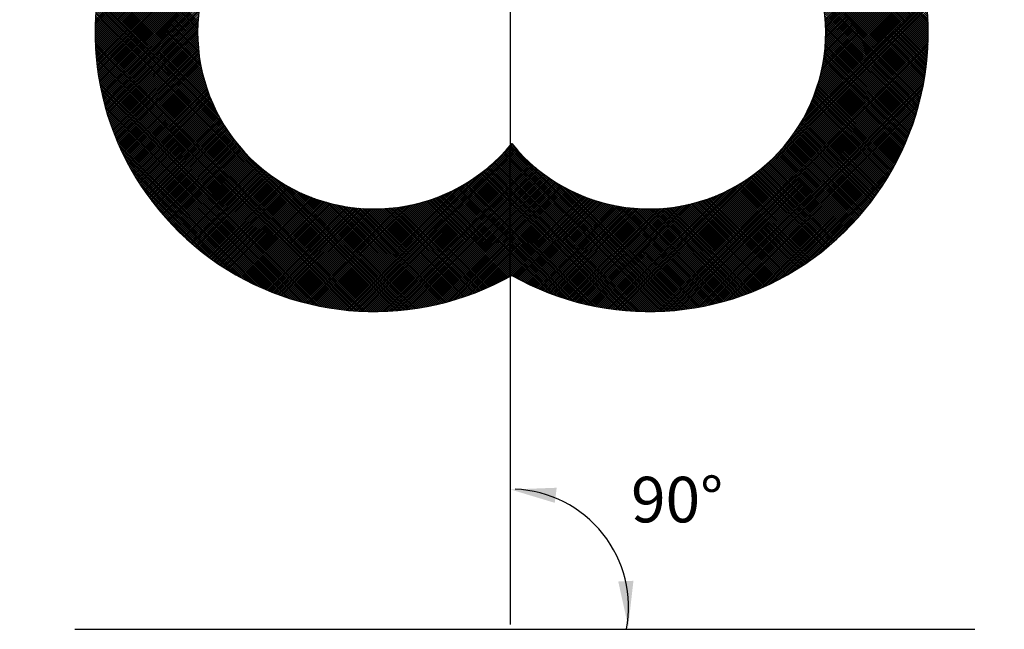
# Model space of a CAD drawing. Units: millimetres. Extents: x 400 to 1712, y -47 to 1950.
# Drawn here: x 786 to 957, y 1677 to 1783 of the extents above; entities that cross this region are included whole.
import ezdxf
from ezdxf.enums import TextEntityAlignment as Align

# ---------------------------------------------------------------- set-up
doc = ezdxf.new("R2010")
doc.units = ezdxf.units.MM
doc.header["$LTSCALE"] = 10
doc.header["$MEASUREMENT"] = 0
for name, color, linetype in [('DIMENSION', 3, 'Continuous'), ('HATCH', 2, 'Continuous'), ('TEXT', 7, 'Continuous')]:
    doc.layers.add(name, color=color, linetype=linetype)
doc.styles.add('120', font='simplex', dxfattribs={"height": 6})

# ---------------------------------------------------------------- blocks, each defined once
blk = doc.blocks.new('*X10')
at = {"color": 0}
for p, q in [((373.274, 588.234), (388.978, 603.939)), ((318.241, 588.093), (302.599, 603.735)), ((318.232, 587.926), (302.666, 603.491)), ((318.224, 587.756), (302.736, 603.244)), ((318.218, 587.585), (302.811, 602.993)), ((373.285, 588.068), (388.915, 603.698)), ((373.294, 587.9), (388.848, 603.455)), ((373.301, 587.731), (388.777, 603.207)), ((373.306, 587.56), (388.702, 602.955)), ((318.215, 587.412), (302.889, 602.738)), ((318.213, 587.238), (302.972, 602.478)), ((318.213, 587.061), (303.06, 602.213)), ((373.31, 587.386), (388.623, 602.699)), ((373.311, 587.211), (388.539, 602.439)), ((373.311, 587.034), (388.45, 602.173)), ((318.215, 586.882), (303.153, 601.943)), ((318.219, 586.701), (303.252, 601.668)), ((318.225, 586.518), (303.357, 601.386)), ((373.297, 586.49), (388.151, 601.343)), ((373.304, 586.674), (388.256, 601.626)), ((373.309, 586.855), (388.356, 601.902)), ((318.234, 586.332), (303.468, 601.098)), ((318.245, 586.144), (303.587, 600.803)), ((318.259, 585.954), (303.713, 600.5)), ((373.263, 585.925), (387.791, 600.453)), ((373.277, 586.116), (387.919, 600.758)), ((373.288, 586.304), (388.038, 601.054)), ((318.275, 585.761), (303.848, 600.188)), ((318.294, 585.565), (303.992, 599.867)), ((318.316, 585.367), (304.147, 599.535)), ((373.205, 585.337), (387.352, 599.484)), ((373.227, 585.536), (387.509, 599.818)), ((373.246, 585.732), (387.655, 600.141)), ((318.34, 585.165), (304.315, 599.191)), ((318.368, 584.961), (304.496, 598.833)), ((373.151, 584.93), (387, 598.778)), ((373.18, 585.135), (387.183, 599.138)), ((318.399, 584.753), (304.693, 598.459)), ((318.434, 584.541), (304.909, 598.066)), ((373.084, 584.509), (386.58, 598.005)), ((373.12, 584.721), (386.8, 598.402)), ((318.472, 584.326), (305.148, 597.65)), ((318.515, 584.107), (305.417, 597.205)), ((309.227, 588.004), (318.113, 596.89)), ((309.234, 588.188), (318.004, 596.958)), ((373.003, 584.074), (386.064, 597.136)), ((373.045, 584.294), (386.337, 597.585)), ((382.296, 588.031), (373.427, 596.9)), ((382.289, 588.216), (373.536, 596.968)), ((318.561, 583.884), (305.722, 596.723)), ((318.612, 583.656), (306.079, 596.19)), ((309.212, 587.105), (318.669, 596.562)), ((309.213, 587.282), (318.556, 596.626)), ((309.213, 586.93), (318.783, 596.499)), ((309.214, 587.461), (318.444, 596.691)), ((309.216, 586.755), (318.897, 596.436)), ((309.217, 587.64), (318.333, 596.756)), ((309.219, 586.582), (319.012, 596.375)), ((309.221, 587.822), (318.223, 596.823)), ((309.224, 586.41), (319.128, 596.314)), ((309.229, 586.239), (319.245, 596.254)), ((309.236, 586.069), (319.363, 596.195)), ((309.244, 585.9), (319.481, 596.137)), ((309.254, 585.732), (319.6, 596.079)), ((309.264, 585.566), (319.721, 596.023)), ((382.262, 585.591), (371.821, 596.031)), ((382.272, 585.757), (371.941, 596.088)), ((382.281, 585.925), (372.061, 596.145)), ((382.289, 586.094), (372.179, 596.204)), ((382.295, 586.264), (372.297, 596.263)), ((382.301, 586.435), (372.413, 596.323)), ((382.305, 586.608), (372.529, 596.384)), ((382.309, 586.781), (372.644, 596.446)), ((382.311, 586.956), (372.758, 596.508)), ((382.312, 587.132), (372.872, 596.572)), ((372.904, 583.622), (385.386, 596.104)), ((372.955, 583.85), (385.752, 596.647)), ((382.311, 587.309), (372.984, 596.636)), ((382.309, 587.488), (373.096, 596.701)), ((382.306, 587.668), (373.207, 596.766)), ((382.302, 587.849), (373.318, 596.833)), ((318.668, 583.424), (306.513, 595.579)), ((309.275, 585.4), (319.842, 595.967)), ((309.288, 585.236), (319.963, 595.912)), ((309.301, 585.073), (320.086, 595.858)), ((309.315, 584.91), (320.21, 595.805)), ((309.331, 584.749), (320.334, 595.753)), ((309.347, 584.588), (320.46, 595.701)), ((309.364, 584.429), (320.586, 595.651)), ((309.383, 584.27), (320.714, 595.601)), ((382.144, 584.294), (370.829, 595.609)), ((382.162, 584.453), (370.957, 595.658)), ((382.125, 584.136), (371.056, 595.206)), ((382.179, 584.612), (371.083, 595.709)), ((382.196, 584.773), (371.208, 595.76)), ((382.211, 584.934), (371.333, 595.813)), ((382.225, 585.097), (371.456, 595.866)), ((382.238, 585.261), (371.579, 595.92)), ((382.251, 585.425), (371.701, 595.975)), ((372.847, 583.388), (384.937, 595.478)), ((318.729, 583.186), (307.084, 594.831)), ((309.402, 584.113), (320.427, 595.138)), ((309.422, 583.956), (320.183, 594.718)), ((309.443, 583.8), (319.975, 594.333)), ((382.105, 583.98), (371.306, 594.778)), ((382.084, 583.824), (371.519, 594.389)), ((372.786, 583.15), (384.333, 594.698)), ((318.795, 582.943), (308.055, 593.683)), ((309.465, 583.645), (319.794, 593.975)), ((309.488, 583.491), (319.634, 593.638)), ((382.062, 583.669), (371.704, 594.027)), ((382.04, 583.514), (371.867, 593.687)), ((309.511, 583.338), (319.491, 593.318)), ((309.536, 583.186), (319.363, 593.013)), ((309.561, 583.035), (319.246, 592.72)), ((382.016, 583.361), (372.012, 593.365)), ((381.992, 583.209), (372.143, 593.058)), ((381.967, 583.057), (372.261, 592.763)), ((309.587, 582.884), (319.141, 592.438)), ((309.614, 582.734), (319.045, 592.165)), ((309.642, 582.585), (318.957, 591.9)), ((318.947, 582.437), (309.645, 591.739)), ((318.868, 582.693), (309.674, 591.887)), ((381.941, 582.907), (372.368, 592.479)), ((381.914, 582.757), (372.465, 592.205)), ((381.886, 582.608), (372.554, 591.94)), ((372.564, 582.398), (381.883, 591.717)), ((372.645, 582.655), (381.854, 591.865)), ((372.718, 582.906), (381.825, 592.012)), ((319.616, 580.707), (309.49, 590.833)), ((319.475, 581.025), (309.514, 590.986)), ((319.348, 581.329), (309.539, 591.139)), ((319.233, 581.621), (309.564, 591.29)), ((319.129, 581.902), (309.59, 591.44)), ((319.034, 582.173), (309.617, 591.59)), ((309.671, 582.437), (318.877, 591.643)), ((309.7, 582.29), (318.804, 591.393)), ((309.73, 582.143), (318.736, 591.149)), ((309.761, 581.997), (318.675, 590.911)), ((372.029, 580.979), (382.013, 590.964)), ((372.157, 581.284), (381.989, 591.116)), ((372.274, 581.578), (381.964, 591.267)), ((372.38, 581.86), (381.938, 591.418)), ((372.476, 582.133), (381.911, 591.568)), ((381.858, 582.459), (372.635, 591.681)), ((381.828, 582.312), (372.71, 591.43)), ((381.798, 582.165), (372.778, 591.185)), ((381.768, 582.019), (372.84, 590.946)), ((320.685, 578.755), (309.385, 590.055)), ((320.396, 579.22), (309.404, 590.213)), ((320.157, 579.636), (309.424, 590.369)), ((319.953, 580.018), (309.445, 590.525)), ((319.774, 580.373), (309.467, 590.679)), ((309.793, 581.852), (318.618, 590.678)), ((309.825, 581.708), (318.567, 590.449)), ((309.858, 581.564), (318.52, 590.226)), ((309.892, 581.421), (318.477, 590.006)), ((370.79, 578.68), (382.142, 590.031)), ((371.088, 579.154), (382.123, 590.189)), ((371.333, 579.576), (382.103, 590.346)), ((371.542, 579.962), (382.082, 590.501)), ((371.724, 580.321), (382.06, 590.656)), ((371.885, 580.658), (382.037, 590.81)), ((381.736, 581.874), (372.897, 590.712)), ((381.704, 581.729), (372.95, 590.483)), ((381.671, 581.586), (372.997, 590.259)), ((381.637, 581.443), (373.041, 590.039)), ((335.812, 562.744), (309.303, 589.253)), ((335.975, 562.758), (309.317, 589.416)), ((336.136, 562.774), (309.333, 589.577)), ((321.582, 577.504), (309.349, 589.737)), ((321.052, 578.211), (309.366, 589.897)), ((309.927, 581.279), (318.438, 589.791)), ((309.962, 581.138), (318.403, 589.579)), ((309.998, 580.997), (318.372, 589.37)), ((310.035, 580.857), (318.344, 589.165)), ((355.412, 562.771), (382.194, 589.553)), ((355.573, 562.756), (382.209, 589.391)), ((355.736, 562.741), (382.223, 589.229)), ((369.833, 577.368), (382.177, 589.713)), ((370.407, 578.119), (382.16, 589.873)), ((381.602, 581.3), (373.08, 589.823)), ((381.567, 581.159), (373.116, 589.61)), ((381.531, 581.018), (373.148, 589.401)), ((381.494, 580.878), (373.176, 589.196)), ((334.817, 562.678), (309.237, 588.258)), ((334.986, 562.686), (309.245, 588.427)), ((335.153, 562.696), (309.255, 588.594)), ((335.32, 562.706), (309.265, 588.76)), ((335.485, 562.718), (309.277, 588.926)), ((335.649, 562.73), (309.289, 589.09)), ((310.073, 580.718), (318.318, 588.964)), ((310.111, 580.579), (318.296, 588.765)), ((310.15, 580.441), (318.277, 588.569)), ((310.189, 580.304), (318.261, 588.375)), ((355.899, 562.728), (382.237, 589.066)), ((356.064, 562.716), (382.249, 588.901)), ((356.229, 562.704), (382.26, 588.736)), ((356.396, 562.694), (382.271, 588.569)), ((356.564, 562.685), (382.28, 588.401)), ((381.457, 580.739), (373.202, 588.994)), ((381.419, 580.6), (373.224, 588.794)), ((381.38, 580.462), (373.244, 588.598)), ((381.341, 580.325), (373.261, 588.404)), ((333.957, 562.655), (309.214, 587.398)), ((334.131, 562.657), (309.216, 587.572)), ((334.304, 562.66), (309.22, 587.745)), ((334.476, 562.665), (309.224, 587.917)), ((334.647, 562.671), (309.23, 588.088)), ((310.229, 580.167), (318.247, 588.185)), ((310.27, 580.032), (318.235, 587.997)), ((310.312, 579.896), (318.226, 587.811)), ((310.354, 579.762), (318.22, 587.627)), ((310.397, 579.628), (318.215, 587.446)), ((356.732, 562.677), (382.288, 588.233)), ((356.902, 562.67), (382.295, 588.063)), ((357.073, 562.664), (382.3, 587.892)), ((357.245, 562.66), (382.305, 587.72)), ((357.419, 562.656), (382.308, 587.546)), ((381.301, 580.188), (373.275, 588.213)), ((381.26, 580.052), (373.287, 588.025)), ((381.218, 579.917), (373.296, 587.838)), ((381.176, 579.782), (373.303, 587.655)), ((381.134, 579.648), (373.308, 587.473)), ((333.781, 562.653), (309.212, 587.222)), ((333.604, 562.654), (309.213, 587.045)), ((333.426, 562.655), (309.214, 586.867)), ((333.247, 562.658), (309.217, 586.688)), ((310.44, 579.494), (318.213, 587.267)), ((310.484, 579.362), (318.212, 587.09)), ((310.529, 579.23), (318.214, 586.915)), ((310.574, 579.098), (318.218, 586.742)), ((310.62, 578.967), (318.223, 586.57)), ((357.593, 562.654), (382.311, 587.372)), ((357.769, 562.653), (382.312, 587.196)), ((357.946, 562.654), (382.311, 587.019)), ((358.125, 562.655), (382.31, 586.84)), ((358.304, 562.658), (382.307, 586.66)), ((380.91, 578.987), (373.302, 586.596)), ((380.956, 579.118), (373.307, 586.767)), ((381.002, 579.249), (373.31, 586.941)), ((381.09, 579.514), (373.311, 587.294)), ((381.046, 579.382), (373.312, 587.116)), ((333.066, 562.662), (309.221, 586.507)), ((332.883, 562.667), (309.226, 586.324)), ((332.7, 562.674), (309.233, 586.141)), ((332.515, 562.683), (309.242, 585.956)), ((332.328, 562.692), (309.252, 585.769)), ((310.667, 578.837), (318.231, 586.401)), ((310.714, 578.708), (318.24, 586.233)), ((310.762, 578.579), (318.25, 586.067)), ((310.81, 578.45), (318.263, 585.903)), ((310.859, 578.322), (318.277, 585.74)), ((358.486, 562.663), (382.302, 586.479)), ((358.668, 562.668), (382.297, 586.297)), ((358.852, 562.675), (382.289, 586.113)), ((359.037, 562.684), (382.281, 585.928)), ((359.224, 562.694), (382.271, 585.741)), ((380.672, 578.342), (373.249, 585.764)), ((380.721, 578.469), (373.263, 585.927)), ((380.769, 578.598), (373.275, 586.092)), ((380.817, 578.727), (373.286, 586.258)), ((380.864, 578.857), (373.294, 586.426)), ((332.14, 562.704), (309.263, 585.581)), ((331.95, 562.717), (309.276, 585.391)), ((331.759, 562.731), (309.29, 585.2)), ((331.566, 562.748), (309.307, 585.007)), ((331.371, 562.765), (309.324, 584.812)), ((310.909, 578.195), (318.293, 585.579)), ((310.959, 578.069), (318.31, 585.419)), ((311.01, 577.943), (318.328, 585.261)), ((311.061, 577.817), (318.348, 585.104)), ((311.113, 577.692), (318.37, 584.949)), ((311.165, 577.568), (318.393, 584.795)), ((359.413, 562.706), (382.259, 585.552)), ((359.602, 562.719), (382.246, 585.362)), ((359.794, 562.734), (382.231, 585.171)), ((359.987, 562.75), (382.215, 584.978)), ((380.366, 577.586), (373.135, 584.818)), ((380.419, 577.711), (373.157, 584.972)), ((380.471, 577.836), (373.179, 585.128)), ((380.522, 577.961), (373.199, 585.285)), ((380.573, 578.088), (373.217, 585.443)), ((380.623, 578.214), (373.234, 585.603)), ((331.175, 562.785), (309.344, 584.616)), ((330.976, 562.807), (309.366, 584.417)), ((330.776, 562.83), (309.389, 584.217)), ((330.574, 562.855), (309.414, 584.015)), ((311.218, 577.444), (318.417, 584.643)), ((311.272, 577.321), (318.443, 584.492)), ((311.326, 577.198), (318.47, 584.342)), ((311.381, 577.076), (318.498, 584.193)), ((311.436, 576.955), (318.527, 584.046)), ((360.182, 562.768), (382.197, 584.783)), ((360.379, 562.788), (382.177, 584.586)), ((360.577, 562.81), (382.155, 584.387)), ((360.778, 562.834), (382.131, 584.187)), ((360.98, 562.859), (382.106, 583.985)), ((380.041, 576.852), (372.971, 583.921)), ((380.096, 576.973), (373.001, 584.068)), ((380.151, 577.094), (373.031, 584.215)), ((380.206, 577.217), (373.059, 584.364)), ((380.26, 577.339), (373.085, 584.514)), ((380.314, 577.463), (373.111, 584.666)), ((330.37, 562.882), (309.441, 583.811)), ((330.164, 562.912), (309.471, 583.605)), ((329.956, 562.943), (309.502, 583.397)), ((329.746, 562.977), (309.536, 583.187)), ((311.492, 576.834), (318.558, 583.9)), ((311.548, 576.713), (318.59, 583.755)), ((311.605, 576.593), (318.623, 583.611)), ((311.662, 576.474), (318.657, 583.468)), ((311.72, 576.355), (318.692, 583.327)), ((311.779, 576.237), (318.729, 583.186)), ((361.184, 562.887), (382.078, 583.78)), ((361.391, 562.916), (382.049, 583.574)), ((361.599, 562.948), (382.017, 583.366)), ((361.81, 562.982), (381.983, 583.155)), ((379.695, 576.137), (372.763, 583.068)), ((379.754, 576.255), (372.801, 583.207)), ((379.812, 576.373), (372.837, 583.348)), ((379.87, 576.492), (372.872, 583.49)), ((379.927, 576.611), (372.906, 583.632)), ((379.984, 576.731), (372.939, 583.776)), ((329.533, 563.012), (309.571, 582.974)), ((329.318, 563.051), (309.61, 582.759)), ((329.101, 563.091), (309.65, 582.542)), ((328.881, 563.134), (309.694, 582.322)), ((311.838, 576.119), (318.766, 583.047)), ((311.897, 576.002), (318.805, 582.909)), ((311.957, 575.885), (318.844, 582.772)), ((312.018, 575.769), (318.885, 582.636)), ((312.079, 575.653), (318.927, 582.501)), ((312.141, 575.538), (318.97, 582.367)), ((312.203, 575.423), (319.014, 582.234)), ((362.023, 563.018), (381.947, 582.942)), ((362.238, 563.057), (381.908, 582.727)), ((362.456, 563.098), (381.867, 582.509)), ((362.676, 563.141), (381.824, 582.288)), ((379.33, 575.441), (372.517, 582.254)), ((379.392, 575.555), (372.561, 582.387)), ((379.454, 575.671), (372.603, 582.521)), ((379.515, 575.786), (372.645, 582.656)), ((379.575, 575.903), (372.685, 582.793)), ((379.635, 576.019), (372.725, 582.93)), ((328.658, 563.18), (309.739, 582.099)), ((328.433, 563.229), (309.788, 581.874)), ((328.204, 563.281), (309.84, 581.645)), ((327.973, 563.335), (309.894, 581.414)), ((312.266, 575.309), (319.058, 582.102)), ((312.329, 575.196), (319.104, 581.971)), ((312.392, 575.082), (319.151, 581.841)), ((312.456, 574.97), (319.199, 581.712)), ((312.521, 574.858), (319.247, 581.584)), ((312.586, 574.746), (319.297, 581.457)), ((312.652, 574.635), (319.348, 581.331)), ((362.899, 563.187), (381.777, 582.065)), ((363.125, 563.237), (381.728, 581.84)), ((363.354, 563.288), (381.676, 581.611)), ((363.586, 563.344), (381.621, 581.379)), ((378.882, 574.652), (372.184, 581.35)), ((378.947, 574.763), (372.234, 581.476)), ((379.013, 574.875), (372.284, 581.603)), ((379.077, 574.987), (372.332, 581.731)), ((379.141, 575.099), (372.38, 581.861)), ((379.205, 575.213), (372.427, 581.991)), ((379.268, 575.326), (372.472, 582.122)), ((327.739, 563.393), (309.952, 581.18)), ((327.501, 563.454), (310.013, 580.942)), ((327.259, 563.518), (310.077, 580.7)), ((312.718, 574.524), (319.399, 581.205)), ((312.785, 574.414), (319.451, 581.081)), ((312.852, 574.305), (319.505, 580.957)), ((312.919, 574.195), (319.559, 580.835)), ((312.988, 574.087), (319.614, 580.713)), ((313.056, 573.979), (319.67, 580.592)), ((313.125, 573.871), (319.726, 580.472)), ((363.821, 563.402), (381.563, 581.144)), ((364.059, 563.463), (381.502, 580.906)), ((364.301, 563.528), (381.436, 580.664)), ((378.409, 573.887), (371.806, 580.49)), ((378.478, 573.995), (371.863, 580.61)), ((378.547, 574.103), (371.918, 580.731)), ((378.615, 574.212), (371.973, 580.853)), ((378.682, 574.321), (372.027, 580.976)), ((378.749, 574.431), (372.08, 581.1)), ((378.816, 574.541), (372.133, 581.224)), ((327.014, 563.587), (310.146, 580.455)), ((326.765, 563.659), (310.218, 580.206)), ((326.512, 563.735), (310.294, 579.953)), ((326.255, 563.816), (310.375, 579.696)), ((313.195, 573.764), (319.784, 580.353)), ((313.265, 573.657), (319.842, 580.234)), ((313.335, 573.551), (319.902, 580.117)), ((313.406, 573.445), (319.962, 580)), ((313.478, 573.34), (320.023, 579.884)), ((313.55, 573.235), (320.084, 579.769)), ((313.622, 573.13), (320.147, 579.655)), ((364.547, 563.597), (381.368, 580.418)), ((364.796, 563.67), (381.295, 580.169)), ((365.05, 563.747), (381.218, 579.915)), ((365.308, 563.828), (381.136, 579.657)), ((377.912, 573.146), (371.387, 579.672)), ((377.985, 573.251), (371.449, 579.786)), ((378.057, 573.355), (371.511, 579.902)), ((378.128, 573.461), (371.571, 580.018)), ((378.199, 573.567), (371.631, 580.134)), ((378.27, 573.673), (371.69, 580.252)), ((378.34, 573.78), (371.749, 580.371)), ((325.993, 563.901), (310.46, 579.433)), ((325.725, 563.992), (310.551, 579.166)), ((325.453, 564.088), (310.647, 578.894)), ((313.695, 573.027), (320.21, 579.542)), ((313.769, 572.923), (320.274, 579.429)), ((313.842, 572.82), (320.339, 579.317)), ((313.917, 572.718), (320.405, 579.206)), ((313.992, 572.616), (320.471, 579.096)), ((314.067, 572.514), (320.539, 578.986)), ((314.142, 572.413), (320.607, 578.877)), ((314.219, 572.313), (320.675, 578.769)), ((365.571, 563.915), (381.05, 579.394)), ((365.839, 564.006), (380.959, 579.126)), ((366.113, 564.102), (380.862, 578.852)), ((377.317, 572.328), (370.859, 578.786)), ((377.393, 572.428), (370.927, 578.894)), ((377.468, 572.53), (370.995, 579.003)), ((377.544, 572.631), (371.063, 579.112)), ((377.618, 572.733), (371.129, 579.223)), ((377.693, 572.836), (371.195, 579.334)), ((377.766, 572.939), (371.259, 579.446)), ((377.84, 573.042), (371.323, 579.559)), ((325.174, 564.189), (310.748, 578.615)), ((324.89, 564.297), (310.856, 578.331)), ((324.598, 564.412), (310.971, 578.039)), ((314.295, 572.213), (320.745, 578.662)), ((314.372, 572.113), (320.815, 578.556)), ((314.45, 572.014), (320.886, 578.45)), ((314.528, 571.915), (320.958, 578.345)), ((314.606, 571.817), (321.031, 578.241)), ((314.685, 571.719), (321.104, 578.138)), ((314.765, 571.621), (321.178, 578.035)), ((314.845, 571.524), (321.253, 577.933)), ((366.392, 564.205), (380.76, 578.573)), ((366.677, 564.314), (380.651, 578.287)), ((366.97, 564.429), (380.535, 577.995)), ((376.691, 571.539), (370.282, 577.948)), ((376.771, 571.636), (370.357, 578.05)), ((376.85, 571.733), (370.431, 578.153)), ((376.929, 571.831), (370.504, 578.257)), ((377.008, 571.93), (370.576, 578.361)), ((377.086, 572.028), (370.648, 578.466)), ((377.163, 572.128), (370.719, 578.572)), ((377.24, 572.228), (370.789, 578.678)), ((324.3, 564.534), (311.093, 577.741)), ((323.993, 564.664), (311.223, 577.434)), ((323.677, 564.803), (311.362, 577.118)), ((314.925, 571.428), (321.329, 577.832)), ((315.006, 571.332), (321.405, 577.731)), ((315.087, 571.236), (321.482, 577.631)), ((315.169, 571.141), (321.56, 577.532)), ((315.251, 571.047), (321.638, 577.434)), ((315.333, 570.953), (321.717, 577.336)), ((315.416, 570.859), (321.797, 577.24)), ((315.5, 570.766), (321.878, 577.144)), ((315.584, 570.673), (321.959, 577.048)), ((331.365, 562.766), (345.87, 577.271)), ((331.527, 562.751), (345.951, 577.175)), ((331.69, 562.737), (346.032, 577.079)), ((345.433, 577.01), (345.791, 577.368)), ((359.859, 562.739), (345.504, 577.093)), ((360.021, 562.753), (345.585, 577.189)), ((360.183, 562.768), (345.666, 577.286)), ((345.938, 577.19), (345.745, 577.383)), ((367.27, 564.553), (380.412, 577.695)), ((367.578, 564.684), (380.281, 577.387)), ((367.896, 564.825), (380.14, 577.069)), ((375.953, 570.687), (369.577, 577.062)), ((376.036, 570.78), (369.658, 577.158)), ((376.12, 570.873), (369.739, 577.254)), ((376.203, 570.967), (369.818, 577.351)), ((376.285, 571.061), (369.898, 577.449)), ((376.367, 571.156), (369.976, 577.547)), ((376.449, 571.251), (370.054, 577.646)), ((376.53, 571.346), (370.13, 577.746)), ((376.611, 571.442), (370.207, 577.847)), ((323.35, 564.952), (311.511, 576.791)), ((323.013, 565.113), (311.672, 576.454)), ((315.668, 570.58), (322.041, 576.953)), ((315.753, 570.488), (322.124, 576.859)), ((315.839, 570.397), (322.208, 576.766)), ((315.924, 570.306), (322.292, 576.674)), ((316.01, 570.215), (322.377, 576.582)), ((316.097, 570.125), (322.463, 576.491)), ((316.184, 570.036), (322.549, 576.4)), ((316.272, 569.946), (322.636, 576.311)), ((316.36, 569.858), (322.724, 576.222)), ((331.854, 562.724), (346.114, 576.984)), ((332.018, 562.712), (346.196, 576.89)), ((332.184, 562.701), (346.28, 576.796)), ((332.351, 562.691), (346.364, 576.704)), ((332.519, 562.682), (346.448, 576.612)), ((332.688, 562.675), (346.534, 576.52)), ((332.859, 562.668), (346.62, 576.43)), ((333.03, 562.663), (346.707, 576.34)), ((333.202, 562.659), (346.794, 576.251)), ((333.376, 562.656), (346.883, 576.162)), ((358.174, 562.656), (344.655, 576.175)), ((358.347, 562.659), (344.743, 576.264)), ((358.52, 562.664), (344.83, 576.353)), ((358.691, 562.669), (344.917, 576.443)), ((358.861, 562.676), (345.003, 576.534)), ((359.03, 562.684), (345.088, 576.625)), ((359.198, 562.693), (345.173, 576.718)), ((359.365, 562.703), (345.257, 576.81)), ((359.53, 562.714), (345.34, 576.904)), ((359.695, 562.726), (345.422, 576.998)), ((368.223, 564.976), (379.989, 576.742)), ((368.562, 565.138), (379.827, 576.402)), ((375.177, 569.871), (368.813, 576.235)), ((375.265, 569.96), (368.901, 576.324)), ((375.353, 570.049), (368.988, 576.414)), ((375.44, 570.139), (369.074, 576.504)), ((375.526, 570.229), (369.16, 576.596)), ((375.613, 570.32), (369.245, 576.687)), ((375.698, 570.411), (369.329, 576.78)), ((375.783, 570.502), (369.412, 576.873)), ((375.868, 570.594), (369.495, 576.968)), ((322.663, 565.287), (311.846, 576.104)), ((322.298, 565.475), (312.034, 575.739)), ((321.915, 565.681), (312.24, 575.356)), ((316.448, 569.769), (322.812, 576.133)), ((316.537, 569.681), (322.902, 576.046)), ((316.627, 569.594), (322.992, 575.959)), ((316.716, 569.507), (323.082, 575.873)), ((316.807, 569.421), (323.174, 575.787)), ((316.897, 569.335), (323.266, 575.703)), ((316.989, 569.249), (323.358, 575.619)), ((317.08, 569.164), (323.452, 575.536)), ((317.172, 569.079), (323.546, 575.453)), ((317.265, 568.995), (323.641, 575.371)), ((317.358, 568.911), (323.737, 575.29)), ((331.205, 562.782), (343.856, 575.433)), ((333.551, 562.654), (346.972, 576.074)), ((333.728, 562.653), (347.061, 575.987)), ((333.905, 562.654), (347.152, 575.901)), ((334.084, 562.656), (347.243, 575.815)), ((334.264, 562.66), (347.335, 575.73)), ((334.446, 562.664), (347.427, 575.646)), ((334.629, 562.67), (347.521, 575.563)), ((334.813, 562.678), (347.615, 575.48)), ((334.999, 562.687), (347.709, 575.398)), ((335.186, 562.698), (347.805, 575.316)), ((356.366, 562.696), (343.734, 575.329)), ((356.553, 562.686), (343.829, 575.41)), ((356.739, 562.677), (343.923, 575.492)), ((356.923, 562.669), (344.017, 575.575)), ((357.106, 562.664), (344.111, 575.659)), ((357.287, 562.659), (344.203, 575.743)), ((357.467, 562.656), (344.295, 575.828)), ((357.646, 562.654), (344.386, 575.914)), ((357.823, 562.653), (344.476, 576)), ((357.999, 562.654), (344.566, 576.087)), ((374.18, 568.924), (367.802, 575.302)), ((374.273, 569.007), (367.897, 575.383)), ((374.365, 569.092), (367.992, 575.465)), ((374.457, 569.177), (368.086, 575.548)), ((374.549, 569.262), (368.179, 575.631)), ((374.64, 569.347), (368.272, 575.715)), ((374.731, 569.434), (368.364, 575.8)), ((374.821, 569.52), (368.455, 575.886)), ((374.911, 569.607), (368.546, 575.972)), ((375, 569.695), (368.636, 576.059)), ((375.089, 569.783), (368.725, 576.147)), ((368.915, 565.314), (379.651, 576.05)), ((369.282, 565.505), (379.46, 575.682)), ((369.668, 565.713), (379.252, 575.297)), ((321.512, 565.907), (312.466, 574.953)), ((321.083, 566.159), (312.718, 574.524)), ((317.451, 568.828), (323.833, 575.21)), ((317.545, 568.745), (323.93, 575.13)), ((317.64, 568.662), (324.028, 575.051)), ((317.734, 568.58), (324.127, 574.973)), ((317.83, 568.499), (324.226, 574.895)), ((317.925, 568.418), (324.326, 574.819)), ((318.021, 568.337), (324.427, 574.743)), ((318.118, 568.257), (324.528, 574.667)), ((318.215, 568.177), (324.63, 574.593)), ((318.313, 568.098), (324.733, 574.519)), ((318.411, 568.019), (324.837, 574.446)), ((336.296, 562.79), (324.063, 575.023)), ((336.456, 562.807), (324.77, 574.493)), ((331.045, 562.799), (342.96, 574.714)), ((335.375, 562.71), (347.901, 575.236)), ((335.565, 562.724), (347.998, 575.156)), ((335.758, 562.739), (348.095, 575.077)), ((335.951, 562.756), (348.194, 574.998)), ((336.147, 562.775), (348.293, 574.92)), ((336.344, 562.795), (348.393, 574.843)), ((336.543, 562.817), (348.493, 574.767)), ((336.744, 562.842), (348.594, 574.692)), ((336.947, 562.868), (348.696, 574.617)), ((337.152, 562.896), (348.799, 574.543)), ((337.359, 562.926), (348.902, 574.47)), ((354.196, 562.922), (342.637, 574.481)), ((354.403, 562.892), (342.74, 574.554)), ((354.607, 562.864), (342.843, 574.628)), ((354.81, 562.838), (342.945, 574.703)), ((355.011, 562.814), (343.046, 574.779)), ((355.209, 562.792), (343.146, 574.855)), ((355.406, 562.772), (343.246, 574.932)), ((355.602, 562.753), (343.345, 575.01)), ((355.795, 562.736), (343.443, 575.088)), ((355.987, 562.721), (343.541, 575.168)), ((356.177, 562.708), (343.637, 575.248)), ((360.343, 562.785), (347.848, 575.28)), ((360.503, 562.802), (348.665, 574.64)), ((355.092, 562.805), (366.846, 574.558)), ((355.252, 562.787), (367.596, 575.132)), ((373.128, 568.031), (366.702, 574.457)), ((373.226, 568.11), (366.806, 574.53)), ((373.323, 568.189), (366.909, 574.604)), ((373.42, 568.269), (367.011, 574.679)), ((373.517, 568.349), (367.112, 574.754)), ((373.613, 568.43), (367.213, 574.83)), ((373.709, 568.511), (367.313, 574.907)), ((373.804, 568.593), (367.412, 574.985)), ((373.899, 568.675), (367.511, 575.063)), ((373.993, 568.757), (367.608, 575.142)), ((374.087, 568.84), (367.705, 575.222)), ((370.075, 565.943), (379.022, 574.89)), ((370.508, 566.2), (378.765, 574.457)), ((320.622, 566.444), (313.003, 574.063)), ((320.117, 566.771), (313.33, 573.558)), ((318.509, 567.941), (324.942, 574.374)), ((318.608, 567.863), (325.047, 574.302)), ((318.707, 567.786), (325.153, 574.231)), ((318.807, 567.709), (325.259, 574.161)), ((318.908, 567.632), (325.367, 574.092)), ((319.008, 567.556), (325.475, 574.023)), ((319.11, 567.481), (325.584, 573.955)), ((319.211, 567.406), (325.694, 573.888)), ((319.313, 567.331), (325.805, 573.822)), ((319.416, 567.257), (325.916, 573.757)), ((319.519, 567.183), (326.028, 573.692)), ((319.623, 567.11), (326.141, 573.628)), ((319.727, 567.037), (326.255, 573.565)), ((336.614, 562.826), (325.314, 574.126)), ((336.772, 562.845), (325.779, 573.837)), ((336.928, 562.865), (326.195, 573.598)), ((330.571, 562.856), (341.422, 573.707)), ((330.728, 562.836), (341.859, 573.967)), ((330.886, 562.817), (342.357, 574.288)), ((337.568, 562.959), (349.007, 574.397)), ((337.78, 562.993), (349.112, 574.325)), ((337.994, 563.03), (349.217, 574.254)), ((338.21, 563.07), (349.324, 574.184)), ((338.428, 563.112), (349.431, 574.114)), ((338.65, 563.156), (349.539, 574.045)), ((338.874, 563.203), (349.648, 573.977)), ((339.1, 563.253), (349.757, 573.91)), ((339.33, 563.306), (349.868, 573.844)), ((339.563, 563.362), (349.979, 573.778)), ((339.799, 563.421), (350.091, 573.713)), ((340.038, 563.484), (350.203, 573.649)), ((340.281, 563.55), (350.317, 573.586)), ((351.279, 563.54), (341.224, 573.595)), ((351.522, 563.475), (341.338, 573.659)), ((351.761, 563.412), (341.45, 573.723)), ((351.996, 563.354), (341.562, 573.788)), ((352.229, 563.298), (341.673, 573.854)), ((352.458, 563.245), (341.783, 573.92)), ((352.684, 563.196), (341.892, 573.988)), ((352.908, 563.149), (342.001, 574.056)), ((353.129, 563.105), (342.109, 574.125)), ((353.347, 563.064), (342.216, 574.194)), ((353.563, 563.025), (342.322, 574.265)), ((353.776, 562.988), (342.428, 574.336)), ((353.987, 562.954), (342.533, 574.408)), ((360.662, 562.82), (349.247, 574.234)), ((360.82, 562.839), (349.733, 573.925)), ((360.976, 562.859), (350.163, 573.672)), ((354.619, 562.862), (365.389, 573.632)), ((354.776, 562.842), (365.811, 573.877)), ((354.934, 562.823), (366.285, 574.175)), ((371.813, 567.048), (365.286, 573.575)), ((371.917, 567.121), (365.4, 573.638)), ((372.02, 567.194), (365.513, 573.702)), ((372.123, 567.268), (365.625, 573.767)), ((372.226, 567.342), (365.736, 573.832)), ((372.328, 567.417), (365.846, 573.898)), ((372.43, 567.492), (365.956, 573.966)), ((372.531, 567.568), (366.065, 574.033)), ((372.631, 567.644), (366.173, 574.102)), ((372.732, 567.72), (366.28, 574.172)), ((372.831, 567.797), (366.387, 574.242)), ((372.931, 567.875), (366.493, 574.313)), ((373.03, 567.953), (366.598, 574.384)), ((370.975, 566.49), (378.475, 573.99)), ((319.552, 567.16), (313.719, 572.993)), ((319.831, 566.965), (326.369, 573.503)), ((319.936, 566.893), (326.485, 573.442)), ((320.042, 566.822), (326.601, 573.381)), ((320.148, 566.751), (326.718, 573.321)), ((320.254, 566.681), (326.836, 573.262)), ((320.361, 566.611), (326.954, 573.204)), ((320.468, 566.542), (327.074, 573.147)), ((320.576, 566.473), (327.194, 573.091)), ((320.685, 566.404), (327.315, 573.035)), ((320.793, 566.336), (327.437, 572.98)), ((320.903, 566.269), (327.56, 572.926)), ((321.013, 566.202), (327.684, 572.874)), ((321.123, 566.135), (327.809, 572.822)), ((321.234, 566.069), (327.935, 572.77)), ((321.345, 566.004), (328.061, 572.72)), ((337.084, 562.886), (326.577, 573.394)), ((337.239, 562.908), (326.932, 573.215)), ((337.392, 562.931), (327.267, 573.057)), ((337.545, 562.955), (327.584, 572.916)), ((337.698, 562.98), (327.888, 572.789)), ((329.648, 562.993), (339.382, 572.728)), ((329.799, 562.968), (339.68, 572.848)), ((329.952, 562.944), (339.99, 572.981)), ((330.105, 562.92), (340.315, 573.13)), ((330.26, 562.898), (340.659, 573.297)), ((330.415, 562.876), (341.026, 573.487)), ((346.645, 565.346), (339.297, 572.694)), ((347, 565.168), (339.424, 572.744)), ((347.341, 565.003), (339.55, 572.795)), ((347.671, 564.851), (339.675, 572.846)), ((347.99, 564.708), (339.799, 572.899)), ((348.3, 564.575), (339.923, 572.952)), ((348.601, 564.451), (340.045, 573.006)), ((348.895, 564.334), (340.167, 573.061)), ((349.182, 564.224), (340.288, 573.117)), ((349.462, 564.12), (340.408, 573.174)), ((349.736, 564.022), (340.527, 573.232)), ((340.528, 563.621), (350.431, 573.523)), ((350.005, 563.93), (340.645, 573.29)), ((350.269, 563.843), (340.763, 573.35)), ((340.779, 563.695), (350.546, 573.462)), ((350.528, 563.761), (340.879, 573.41)), ((350.783, 563.683), (340.995, 573.471)), ((341.034, 563.773), (350.662, 573.401)), ((351.033, 563.61), (341.11, 573.533)), ((341.294, 563.856), (350.779, 573.341)), ((341.559, 563.944), (350.896, 573.281)), ((341.828, 564.037), (351.015, 573.223)), ((342.104, 564.135), (351.134, 573.165)), ((342.385, 564.24), (351.254, 573.109)), ((342.673, 564.351), (351.375, 573.053)), ((342.968, 564.469), (351.497, 572.998)), ((343.27, 564.595), (351.619, 572.944)), ((343.581, 564.729), (351.743, 572.891)), ((343.902, 564.873), (351.868, 572.838)), ((344.233, 565.027), (351.993, 572.787)), ((344.577, 565.194), (352.119, 572.736)), ((361.132, 562.879), (350.555, 573.457)), ((361.287, 562.901), (350.918, 573.271)), ((361.442, 562.924), (351.259, 573.107)), ((361.595, 562.947), (351.582, 572.96)), ((361.747, 562.972), (351.89, 572.829)), ((361.899, 562.997), (352.185, 572.711)), ((353.849, 562.976), (363.681, 572.807)), ((354.001, 562.951), (363.986, 572.936)), ((354.155, 562.928), (364.306, 573.08)), ((354.309, 562.905), (364.644, 573.24)), ((354.463, 562.883), (365.003, 573.422)), ((370.196, 566.014), (363.482, 572.728)), ((370.307, 566.079), (363.608, 572.778)), ((370.418, 566.145), (363.734, 572.829)), ((370.528, 566.212), (363.858, 572.881)), ((370.638, 566.279), (363.982, 572.934)), ((370.747, 566.346), (364.105, 572.988)), ((370.856, 566.414), (364.227, 573.043)), ((370.964, 566.483), (364.348, 573.099)), ((371.072, 566.552), (364.468, 573.155)), ((371.179, 566.621), (364.587, 573.213)), ((371.286, 566.691), (364.706, 573.271)), ((371.392, 566.762), (364.824, 573.33)), ((371.498, 566.833), (364.941, 573.39)), ((371.603, 566.904), (365.057, 573.451)), ((371.708, 566.976), (365.172, 573.512)), ((371.487, 566.825), (378.14, 573.478)), ((372.064, 567.226), (377.739, 572.901)), ((318.888, 567.648), (314.207, 572.329)), ((321.457, 565.939), (328.189, 572.671)), ((321.569, 565.874), (328.317, 572.623)), ((321.682, 565.81), (328.447, 572.575)), ((321.795, 565.747), (328.577, 572.529)), ((321.909, 565.684), (328.708, 572.483)), ((322.023, 565.622), (328.841, 572.439)), ((322.138, 565.56), (328.974, 572.395)), ((322.253, 565.498), (329.108, 572.353)), ((322.369, 565.437), (329.244, 572.312)), ((322.486, 565.377), (329.38, 572.271)), ((322.603, 565.317), (329.517, 572.232)), ((322.72, 565.258), (329.656, 572.194)), ((322.838, 565.199), (329.796, 572.156)), ((322.957, 565.141), (329.936, 572.12)), ((323.076, 565.083), (330.078, 572.085)), ((323.195, 565.026), (330.221, 572.052)), ((323.315, 564.969), (330.365, 572.019)), ((323.436, 564.913), (330.511, 571.988)), ((323.557, 564.857), (330.657, 571.957)), ((323.679, 564.802), (330.805, 571.928)), ((323.801, 564.748), (330.954, 571.901)), ((323.924, 564.694), (331.104, 571.874)), ((324.047, 564.64), (331.256, 571.849)), ((327.747, 563.391), (336.213, 571.856)), ((327.889, 563.355), (336.426, 571.893)), ((328.031, 563.321), (336.643, 571.933)), ((328.174, 563.287), (336.864, 571.977)), ((337.849, 563.005), (328.18, 572.674)), ((328.318, 563.255), (337.089, 572.026)), ((337.999, 563.031), (328.461, 572.57)), ((328.463, 563.222), (337.319, 572.079)), ((328.608, 563.191), (337.554, 572.137)), ((338.149, 563.058), (328.733, 572.475)), ((328.754, 563.16), (337.795, 572.201)), ((328.901, 563.13), (338.041, 572.27)), ((338.298, 563.086), (328.996, 572.388)), ((329.049, 563.101), (338.293, 572.346)), ((329.197, 563.073), (338.553, 572.429)), ((338.446, 563.115), (329.252, 572.309)), ((329.347, 563.045), (338.82, 572.519)), ((329.497, 563.019), (339.097, 572.619)), ((338.593, 563.144), (329.502, 572.236)), ((338.74, 563.175), (329.745, 572.17)), ((338.886, 563.206), (329.983, 572.109)), ((339.031, 563.238), (330.215, 572.053)), ((339.175, 563.27), (330.443, 572.002)), ((339.318, 563.303), (330.666, 571.956)), ((339.461, 563.337), (330.885, 571.913)), ((339.603, 563.372), (331.1, 571.875)), ((339.745, 563.408), (331.312, 571.84)), ((343.313, 564.613), (336.089, 571.837)), ((343.436, 564.666), (336.241, 571.861)), ((343.559, 564.719), (336.392, 571.887)), ((343.682, 564.773), (336.542, 571.914)), ((343.804, 564.828), (336.69, 571.942)), ((343.925, 564.884), (336.837, 571.972)), ((344.046, 564.939), (336.983, 572.002)), ((344.167, 564.996), (337.128, 572.034)), ((344.287, 565.053), (337.272, 572.068)), ((344.406, 565.11), (337.414, 572.102)), ((344.525, 565.168), (337.556, 572.137)), ((344.643, 565.227), (337.696, 572.174)), ((344.761, 565.286), (337.835, 572.212)), ((344.878, 565.345), (337.973, 572.25)), ((344.994, 565.406), (338.11, 572.29)), ((345.111, 565.466), (338.246, 572.331)), ((345.226, 565.527), (338.381, 572.373)), ((345.341, 565.589), (338.514, 572.416)), ((345.456, 565.651), (338.647, 572.46)), ((345.57, 565.714), (338.779, 572.505)), ((345.683, 565.777), (338.91, 572.551)), ((345.885, 565.752), (339.04, 572.598)), ((346.274, 565.54), (339.169, 572.645)), ((344.934, 565.374), (352.246, 572.687)), ((345.307, 565.57), (352.374, 572.638)), ((345.699, 565.786), (352.504, 572.591)), ((345.857, 565.768), (352.634, 572.544)), ((345.971, 565.704), (352.765, 572.498)), ((346.085, 565.642), (352.897, 572.453)), ((346.2, 565.58), (353.03, 572.409)), ((346.315, 565.518), (353.164, 572.367)), ((346.431, 565.457), (353.299, 572.325)), ((346.547, 565.397), (353.435, 572.284)), ((346.664, 565.336), (353.572, 572.244)), ((346.781, 565.277), (353.71, 572.206)), ((346.899, 565.218), (353.849, 572.168)), ((347.017, 565.16), (353.99, 572.132)), ((347.136, 565.102), (354.131, 572.097)), ((347.255, 565.044), (354.274, 572.063)), ((347.375, 564.987), (354.417, 572.03)), ((347.496, 564.931), (354.562, 571.998)), ((347.617, 564.875), (354.709, 571.967)), ((347.738, 564.82), (354.856, 571.938)), ((347.86, 564.765), (355.005, 571.91)), ((347.983, 564.711), (355.155, 571.883)), ((348.106, 564.658), (355.306, 571.857)), ((348.23, 564.605), (355.458, 571.833)), ((351.8, 563.402), (360.244, 571.845)), ((351.942, 563.367), (360.456, 571.881)), ((352.084, 563.332), (360.671, 571.919)), ((352.227, 563.298), (360.891, 571.962)), ((352.371, 563.265), (361.115, 572.009)), ((362.05, 563.023), (352.469, 572.603)), ((352.515, 563.233), (361.343, 572.061)), ((352.66, 563.201), (361.577, 572.118)), ((362.2, 563.05), (352.744, 572.505)), ((352.806, 563.17), (361.815, 572.179)), ((352.953, 563.14), (362.059, 572.247)), ((362.349, 563.077), (353.01, 572.416)), ((353.1, 563.111), (362.31, 572.32)), ((353.248, 563.082), (362.567, 572.401)), ((362.497, 563.106), (353.269, 572.334)), ((353.397, 563.054), (362.832, 572.489)), ((362.645, 563.135), (353.52, 572.259)), ((353.547, 563.027), (363.105, 572.585)), ((353.698, 563.001), (363.387, 572.691)), ((362.792, 563.165), (353.766, 572.191)), ((362.938, 563.196), (354.005, 572.128)), ((363.083, 563.227), (354.239, 572.071)), ((363.227, 563.259), (354.469, 572.018)), ((363.371, 563.292), (354.693, 571.97)), ((363.514, 563.326), (354.914, 571.927)), ((363.656, 563.361), (355.13, 571.887)), ((363.798, 563.396), (355.343, 571.851)), ((367.371, 564.595), (360.138, 571.829)), ((367.495, 564.648), (360.291, 571.853)), ((367.619, 564.702), (360.442, 571.878)), ((367.741, 564.756), (360.592, 571.905)), ((367.863, 564.81), (360.741, 571.933)), ((367.985, 564.865), (360.889, 571.962)), ((368.106, 564.921), (361.035, 571.992)), ((368.227, 564.977), (361.18, 572.024)), ((368.347, 565.034), (361.324, 572.057)), ((368.466, 565.091), (361.467, 572.091)), ((368.585, 565.149), (361.609, 572.126)), ((368.704, 565.208), (361.749, 572.162)), ((368.821, 565.267), (361.889, 572.199)), ((368.939, 565.326), (362.027, 572.238)), ((369.056, 565.386), (362.164, 572.277)), ((369.172, 565.446), (362.301, 572.318)), ((369.288, 565.507), (362.436, 572.359)), ((369.403, 565.569), (362.57, 572.402)), ((369.518, 565.631), (362.703, 572.445)), ((369.632, 565.693), (362.835, 572.49)), ((369.746, 565.757), (362.967, 572.536)), ((369.859, 565.82), (363.097, 572.582)), ((369.972, 565.884), (363.226, 572.63)), ((370.084, 565.949), (363.354, 572.678)), ((372.749, 567.734), (377.231, 572.216)), ((318.019, 568.339), (314.898, 571.46)), ((324.171, 564.588), (331.409, 571.825)), ((324.296, 564.535), (331.563, 571.803)), ((324.421, 564.484), (331.719, 571.782)), ((324.547, 564.432), (331.876, 571.762)), ((324.673, 564.382), (332.035, 571.744)), ((324.8, 564.332), (332.195, 571.728)), ((324.927, 564.283), (332.357, 571.713)), ((325.055, 564.234), (332.52, 571.699)), ((325.184, 564.186), (332.685, 571.687)), ((325.313, 564.138), (332.852, 571.677)), ((325.443, 564.091), (333.02, 571.669)), ((325.573, 564.045), (333.19, 571.662)), ((325.704, 563.999), (333.362, 571.657)), ((325.836, 563.954), (333.536, 571.654)), ((325.968, 563.91), (333.712, 571.653)), ((326.101, 563.866), (333.89, 571.654)), ((326.235, 563.822), (334.07, 571.657)), ((326.369, 563.78), (334.252, 571.663)), ((326.504, 563.738), (334.436, 571.67)), ((326.639, 563.697), (334.623, 571.68)), ((326.775, 563.656), (334.812, 571.692)), ((326.912, 563.616), (335.003, 571.707)), ((327.05, 563.577), (335.197, 571.725)), ((327.188, 563.538), (335.394, 571.745)), ((327.327, 563.5), (335.594, 571.768)), ((327.466, 563.463), (335.797, 571.794)), ((327.606, 563.426), (336.003, 571.824)), ((339.885, 563.444), (331.52, 571.809)), ((340.025, 563.481), (331.724, 571.781)), ((340.164, 563.518), (331.926, 571.757)), ((340.303, 563.556), (332.124, 571.735)), ((340.441, 563.595), (332.32, 571.716)), ((340.578, 563.635), (332.513, 571.7)), ((340.714, 563.675), (332.703, 571.686)), ((340.85, 563.716), (332.891, 571.675)), ((340.985, 563.758), (333.077, 571.666)), ((341.12, 563.8), (333.26, 571.66)), ((341.254, 563.843), (333.441, 571.656)), ((341.387, 563.886), (333.62, 571.654)), ((341.52, 563.931), (333.797, 571.654)), ((341.652, 563.975), (333.972, 571.656)), ((341.783, 564.021), (334.144, 571.659)), ((341.914, 564.067), (334.315, 571.665)), ((342.044, 564.113), (334.485, 571.673)), ((342.173, 564.161), (334.652, 571.682)), ((342.302, 564.209), (334.818, 571.693)), ((342.431, 564.257), (334.982, 571.705)), ((342.558, 564.306), (335.145, 571.72)), ((342.686, 564.356), (335.306, 571.735)), ((342.812, 564.406), (335.465, 571.753)), ((342.938, 564.457), (335.623, 571.772)), ((343.063, 564.508), (335.78, 571.792)), ((343.188, 564.56), (335.935, 571.814)), ((348.354, 564.552), (355.612, 571.81)), ((348.479, 564.5), (355.768, 571.789)), ((348.605, 564.449), (355.924, 571.769)), ((348.731, 564.398), (356.083, 571.75)), ((348.857, 564.348), (356.242, 571.733)), ((348.985, 564.299), (356.403, 571.717)), ((349.112, 564.25), (356.566, 571.703)), ((349.241, 564.201), (356.731, 571.691)), ((349.37, 564.154), (356.897, 571.68)), ((349.5, 564.106), (357.064, 571.671)), ((349.63, 564.06), (357.234, 571.664)), ((349.761, 564.014), (357.405, 571.659)), ((349.892, 563.969), (357.579, 571.655)), ((350.024, 563.924), (357.754, 571.653)), ((350.157, 563.88), (357.931, 571.654)), ((350.29, 563.836), (358.11, 571.656)), ((350.424, 563.794), (358.291, 571.661)), ((350.559, 563.751), (358.475, 571.668)), ((350.694, 563.71), (358.661, 571.677)), ((350.83, 563.669), (358.849, 571.688)), ((350.967, 563.629), (359.04, 571.702)), ((351.104, 563.589), (359.233, 571.719)), ((351.242, 563.551), (359.429, 571.738)), ((351.38, 563.512), (359.628, 571.76)), ((351.52, 563.475), (359.83, 571.785)), ((351.66, 563.438), (360.035, 571.814)), ((363.939, 563.432), (355.552, 571.819)), ((364.079, 563.469), (355.757, 571.79)), ((364.218, 563.506), (355.96, 571.764)), ((364.357, 563.544), (356.159, 571.742)), ((364.495, 563.583), (356.356, 571.722)), ((364.632, 563.622), (356.55, 571.705)), ((364.769, 563.662), (356.741, 571.69)), ((364.905, 563.703), (356.93, 571.678)), ((365.041, 563.744), (357.116, 571.669)), ((365.175, 563.786), (357.3, 571.662)), ((365.309, 563.829), (357.481, 571.657)), ((365.443, 563.872), (357.661, 571.654)), ((365.576, 563.916), (357.838, 571.653)), ((365.708, 563.961), (358.014, 571.655)), ((365.839, 564.006), (358.188, 571.658)), ((365.97, 564.052), (358.359, 571.663)), ((366.101, 564.098), (358.529, 571.67)), ((366.23, 564.145), (358.697, 571.679)), ((366.36, 564.193), (358.863, 571.689)), ((366.488, 564.241), (359.028, 571.701)), ((366.616, 564.29), (359.191, 571.715)), ((366.743, 564.339), (359.353, 571.73)), ((366.87, 564.39), (359.513, 571.747)), ((366.996, 564.44), (359.671, 571.765)), ((367.122, 564.491), (359.828, 571.785)), ((367.247, 564.543), (359.984, 571.806)), ((373.672, 568.48), (376.485, 571.293))]:
    blk.add_line(p, q, dxfattribs=at)

msp = doc.modelspace()

# ---------------------------------------------------------------- linework, layer by layer
at = {"color": 7}
for centre, radius, start, end in [((847.14, 1780.44), 30.69, 146.9775, 321.0225), ((894.86, 1780.44), 30.69, 218.9775, 33.0225), ((847.14, 1780.44), 48.51, 168.5397, 299.4603), ((894.86, 1780.44), 48.51, 240.5397, 11.4603)]:
    msp.add_arc(centre, radius, start, end, dxfattribs=at)
for points in [[(878.48, 1698.7), (878.82, 1701.32), (870.79, 1701.02)], [(889.51, 1685.03), (892.15, 1685.16), (891.24, 1677.19)]]:
    msp.add_solid(points, dxfattribs=at)
at = {"layer": 'DIMENSION', "color": 7}
for p, q in [((870.75, 1949.57), (870.75, 1677.57)), ((795.11, 1676.73), (951.43, 1676.73))]:
    msp.add_line(p, q, dxfattribs=at)
msp.add_arc((870.75, 1680.56), 20.53, 349.2412, 87.6562, dxfattribs=at)

# ---------------------------------------------------------------- block references
at = {"layer": 'HATCH', "color": 7, "xscale": 1.980000000000018, "yscale": 1.980000000000018, "zscale": 1.98}
msp.add_blockref('*X10', (186.39, 617.88), dxfattribs=at)

# ---------------------------------------------------------------- texts
at = {"layer": 'TEXT', "color": 7, "style": '120'}
msp.add_text('90%%d', height=7.92, dxfattribs=at).set_placement((899.73, 1698.24), align=Align.MIDDLE)

doc.saveas('drawing.dxf')
